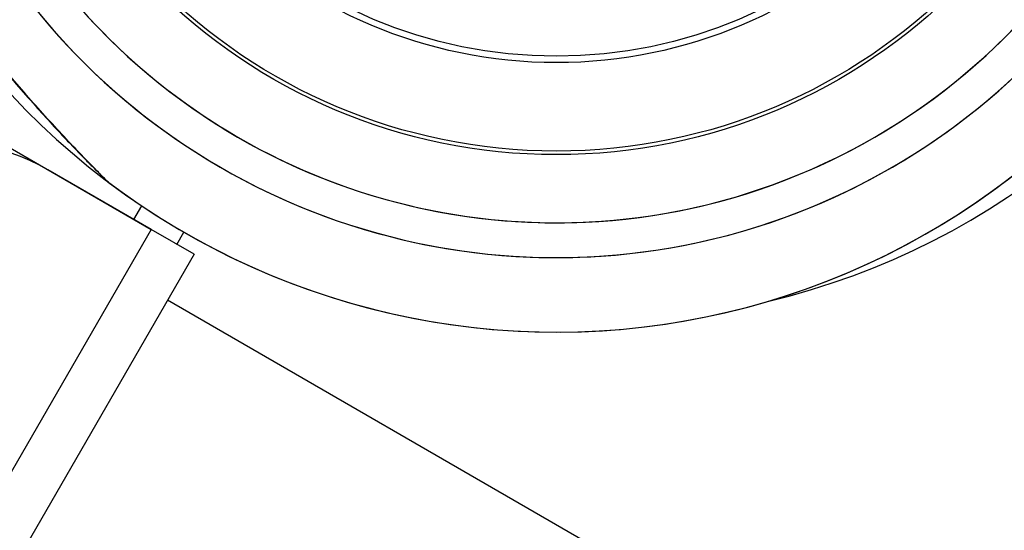
# Model space of a CAD drawing. Units: metres. Extents: x -0.021 to 0.083, y 0.002 to 0.086.
# Drawn here: x 0.033 to 0.034, y 0.051 to 0.051 of the extents above; entities that cross this region are included whole.
import ezdxf

# ---------------------------------------------------------------- set-up
doc = ezdxf.new("R2010")
doc.units = ezdxf.units.M

msp = doc.modelspace()

# ---------------------------------------------------------------- linework, layer by layer
at = {"color": 7, "linetype": 'Continuous', "lineweight": 25}
for p, q in [((0.03333965454797681, 0.05119810799167016), (0.03343491734239309, 0.05114310799167016)), ((0.0334349173423931, 0.05114310799167016), (0.03338295581816603, 0.05117310799167015)), ((0.03342625708835577, 0.05114810799166986), (0.03343020546901704, 0.05115494678758282)), ((0.0334349173423931, 0.05114310799167016), (0.03188477882100076, 0.04845818931384893)), ((0.03345656797748772, 0.05113060799167015), (0.0334349173423931, 0.05114310799167016)), ((0.03344790772345044, 0.05113560799166982), (0.03345143897345042, 0.05114172429608402)), ((0.03345656797748772, 0.05113060799167015), (0.03190838852249973, 0.04844908251639669)), ((0.03919121912567954, 0.04778897686992922), (0.03344326204378348, 0.05110756143845232))]:
    msp.add_line(p, q, dxfattribs=at)
for radius in [0.0002857499999999943, 0.0002839639380484357, 0.0002394739431733281, 0.0002362600051248956]:
    msp.add_circle((0.03363893897345023, 0.05146648382250326), radius, dxfattribs=at)
for centre, radius, start, end in [((0.03363893897345028, 0.05146648382250327), 0.0003375000000000017, 217.500000000002, 15.00000000000112), ((0.03363893897345028, 0.05146648382250327), 0.0003200000000000015, 217.5000000000023, 14.99999999999979), ((0.03363893897345046, 0.05146648382250319), 0.0003375000000000045, 217.4999999999726, 0), ((0.03363893897345046, 0.05146648382250319), 0.0003200000000000008, 217.4999999999712, 359.9999999999996), ((0.03365880065087239, 0.05147180574292885), 0.0003750000000000003, 283.4289235480547, 336.972846638343), ((0.03363893897345028, 0.05146648382250327), 0.0003750000000000003, 233.0271769440131, 336.972846638343), ((0.03363893897345046, 0.05146648382250319), 0.000375000000000002, 218.0271948958699, 321.9728760291371), ((0.03333295581816604, 0.05108650545129171), 0.0001000000000000047, 60.00000000000206, 150.0000000000006)]:
    msp.add_arc(centre, radius, start, end, dxfattribs=at)
for points, knots in [([(0.03334626793321614, 0.05124190943473172), (0.03334964397170085, 0.05123754618199624), (0.03335639367327629, 0.05122882274652711), (0.03336660163667145, 0.05121666919215836), (0.03337625273034249, 0.05120562644633569), (0.03338496241239449, 0.05119604563567151), (0.03339250022114468, 0.05118800816422131), (0.03339877275382216, 0.05118149422262876), (0.03340375078407368, 0.05117640982281171), (0.03340739555241613, 0.0511727320259865), (0.03340991635821455, 0.05117021805016782), (0.03341062667116856, 0.05116950864938574), (0.03341089839874053, 0.05116923727076174)], [0, 0, 0, 0, 0.1517321628538325, 0.3033575663594343, 0.4380609820797831, 0.5608470326371648, 0.6722965061370508, 0.7627221079770394, 0.8408873161644392, 0.9106214313187121, 0.965808561821694, 1, 1, 1, 1]), ([(0.03341339802461239, 0.05116689652439654), (0.03341340650368926, 0.05116688806703773), (0.03341379395619448, 0.05116650160694235), (0.03341227245173482, 0.05116801643959175), (0.03340806301045578, 0.05117223361495823), (0.03340041403193735, 0.05118002932955126), (0.03339111857247659, 0.05118978458951463), (0.03337859146548603, 0.05120337948132962), (0.03336328329800788, 0.05122073507031367), (0.03335194669857253, 0.05123527931306604), (0.03334658761094794, 0.05124215473208279)], [0, 0, 0, 0, 0.001691418466016904, 0.0772895836923587, 0.1651865140836166, 0.2990554198037829, 0.4190347275013746, 0.5420595508327659, 0.7835203574118084, 1, 1, 1, 1])]:
    msp.add_open_spline(points, degree=3, knots=knots, dxfattribs=at)

doc.saveas('drawing.dxf')
